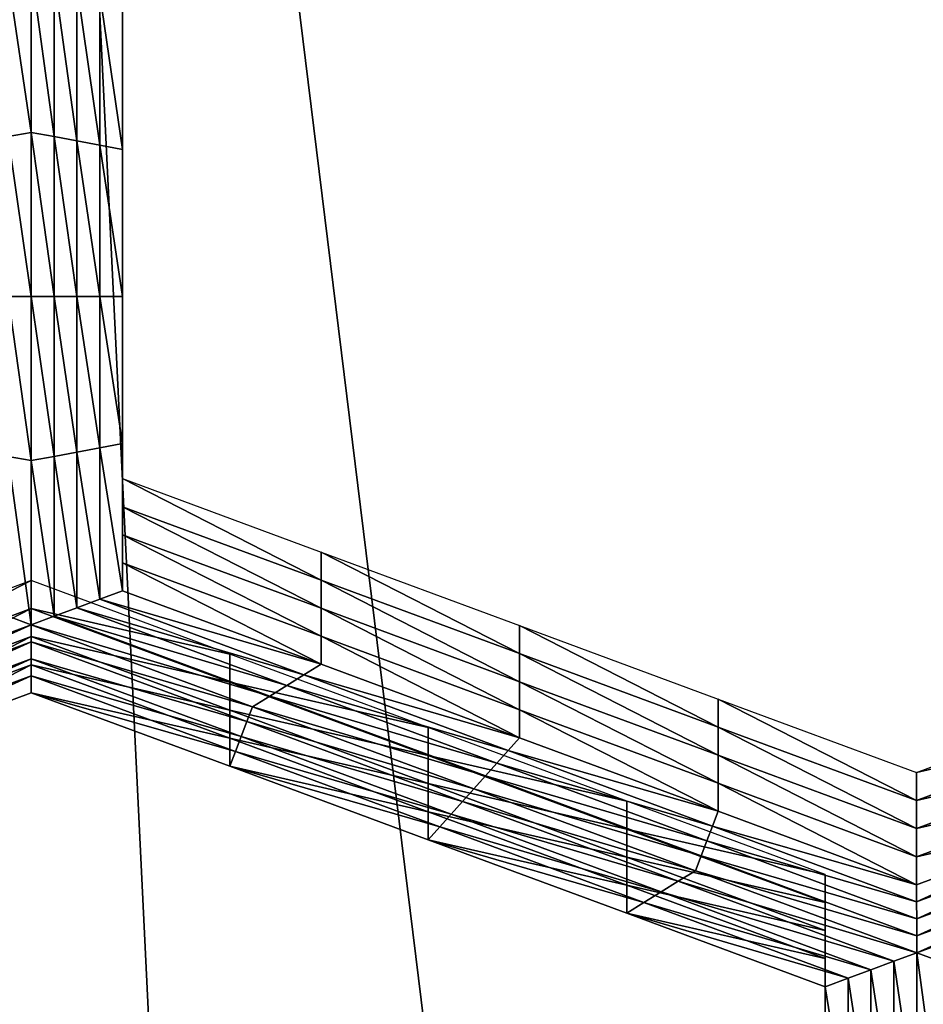
# Model space of a CAD drawing. Extents: x -0.023 to 0.023, y -0.11 to 0.031.
# Drawn here: x -0.002 to -0.002, y -0.088 to -0.087 of the extents above; entities that cross this region are included whole.
import ezdxf

# ---------------------------------------------------------------- set-up
doc = ezdxf.new("R2010")
doc.units = 0
doc.header["$MEASUREMENT"] = 0
doc.layers.get('0').update_dxf_attribs({"linetype": 'CONTINUOUS'})

msp = doc.modelspace()

# ---------------------------------------------------------------- linework, layer by layer
for points in [[(-0.00745621, -0.08461662, 0.13418993), (0.00190976, -0.08355024, 0.13508046), (0.01506127, -0.08894585, 0.13057455)], [(-0.01800075, -0.09271014, 0.12743099), (-0.00745621, -0.08461662, 0.13418993), (0.01506127, -0.08894585, 0.13057455)], [(-0.0019336, -0.09253367, 0.09163821), (-0.0022838, -0.0925003, 0.09159839), (-0.0022838, -0.08532602, 0.09749745)], [(-0.0022838, -0.08532602, 0.09749745), (-0.00139031, -0.08541019, 0.09759983), (-0.00139031, -0.09258543, 0.09169999)], [(-0.0022838, -0.08532602, 0.09749745), (-0.00139031, -0.09258543, 0.09169999), (-0.0019336, -0.09253367, 0.09163821)], [(-0.00216558, -0.0872981, 0.08469994), (-0.00216558, -0.08741152, 0.0848347), (-0.00216558, -0.08743313, 0.08481651)], [(-0.00216558, -0.0872981, 0.08469994), (-0.00216558, -0.08743313, 0.08481651), (-0.00216558, -0.08731971, 0.08468174)], [(-0.00216558, -0.08731971, 0.08468174), (-0.00216558, -0.08743313, 0.08481651), (-0.00216558, -0.08745474, 0.08479832)], [(-0.00216558, -0.08731971, 0.08468174), (-0.00216558, -0.08745474, 0.08479832), (-0.00216558, -0.08734132, 0.08466356)], [(-0.00216558, -0.08734132, 0.08466356), (-0.00216558, -0.08745474, 0.08479832), (-0.00216558, -0.08747635, 0.08478013)], [(-0.00216558, -0.08734132, 0.08466356), (-0.00216558, -0.08747635, 0.08478013), (-0.00216558, -0.08736293, 0.08464537)], [(-0.00223605, -0.08748487, 0.08474637), (-0.00225367, -0.0873649, 0.08460383), (-0.00223605, -0.08735834, 0.08459605)], [(-0.00223605, -0.08735834, 0.08459605), (-0.00221844, -0.0873649, 0.08460383), (-0.00221844, -0.08748814, 0.08475026)], [(-0.00223605, -0.08735834, 0.08459605), (-0.00221844, -0.08748814, 0.08475026), (-0.00223605, -0.08748487, 0.08474637)], [(-0.00223605, -0.08748487, 0.08474637), (-0.00225367, -0.08748814, 0.08475026), (-0.00225367, -0.0873649, 0.08460383)], [(-0.00221844, -0.0873649, 0.08460383), (-0.00220082, -0.08737145, 0.08461161), (-0.00220082, -0.08749142, 0.08475415)], [(-0.00221844, -0.0873649, 0.08460383), (-0.00220082, -0.08749142, 0.08475415), (-0.00221844, -0.08748814, 0.08475026)], [(-0.00216558, -0.08736293, 0.08464537), (-0.00216558, -0.08747635, 0.08478013), (-0.00216558, -0.08749797, 0.08476194)], [(-0.00216558, -0.08736293, 0.08464537), (-0.00216558, -0.08749797, 0.08476194), (-0.00216558, -0.08738454, 0.08462717)], [(-0.00220082, -0.08737145, 0.08461161), (-0.0021832, -0.08737799, 0.08461939), (-0.0021832, -0.08749469, 0.08475805)], [(-0.00220082, -0.08737145, 0.08461161), (-0.0021832, -0.08749469, 0.08475805), (-0.00220082, -0.08749142, 0.08475415)], [(-0.0021832, -0.08737799, 0.08461939), (-0.00216558, -0.08738454, 0.08462717), (-0.00216558, -0.08749797, 0.08476194)], [(-0.0021832, -0.08737799, 0.08461939), (-0.00216558, -0.08749797, 0.08476194), (-0.0021832, -0.08749469, 0.08475805)], [(-0.00216558, -0.08741152, 0.0848347), (-0.00216558, -0.08752494, 0.08496947), (-0.00216558, -0.08754656, 0.08495128)], [(-0.00216558, -0.08741152, 0.0848347), (-0.00216558, -0.08754656, 0.08495128), (-0.00216558, -0.08743313, 0.08481651)], [(-0.00216558, -0.08743313, 0.08481651), (-0.00216558, -0.08754656, 0.08495128), (-0.00216558, -0.08756816, 0.08493309)], [(-0.00216558, -0.08743313, 0.08481651), (-0.00216558, -0.08756816, 0.08493309), (-0.00216558, -0.08745474, 0.08479832)], [(-0.00216558, -0.08745474, 0.08479832), (-0.00216558, -0.08756816, 0.08493309), (-0.00216558, -0.08758978, 0.08491489)], [(-0.00216558, -0.08745474, 0.08479832), (-0.00216558, -0.08758978, 0.08491489), (-0.00216558, -0.08747635, 0.08478013)], [(-0.00216558, -0.08747635, 0.08478013), (-0.00216558, -0.08758978, 0.08491489), (-0.00216558, -0.08761139, 0.08489671)], [(-0.00216558, -0.08747635, 0.08478013), (-0.00216558, -0.08761139, 0.08489671), (-0.00216558, -0.08749797, 0.08476194)], [(-0.00223605, -0.08761139, 0.08489671), (-0.00225367, -0.08748814, 0.08475026), (-0.00223605, -0.08748487, 0.08474637)], [(-0.00223605, -0.08761139, 0.08489671), (-0.00225367, -0.08761139, 0.08489671), (-0.00225367, -0.08748814, 0.08475026)], [(-0.00223605, -0.08748487, 0.08474637), (-0.00221844, -0.08748814, 0.08475026), (-0.00221843, -0.08761139, 0.08489671)], [(-0.00223605, -0.08748487, 0.08474637), (-0.00221843, -0.08761139, 0.08489671), (-0.00223605, -0.08761139, 0.08489671)], [(-0.00221844, -0.08748814, 0.08475026), (-0.00220082, -0.08749142, 0.08475415), (-0.00220082, -0.08761139, 0.08489671)], [(-0.00221844, -0.08748814, 0.08475026), (-0.00220082, -0.08761139, 0.08489671), (-0.00221843, -0.08761139, 0.08489671)], [(-0.00220082, -0.08749142, 0.08475415), (-0.0021832, -0.08749469, 0.08475805), (-0.0021832, -0.08761139, 0.08489671)], [(-0.00220082, -0.08749142, 0.08475415), (-0.0021832, -0.08761139, 0.08489671), (-0.00220082, -0.08761139, 0.08489671)], [(-0.0021832, -0.08749469, 0.08475805), (-0.00216558, -0.08749797, 0.08476194), (-0.00216558, -0.08761139, 0.08489671)], [(-0.0021832, -0.08749469, 0.08475805), (-0.00216558, -0.08761139, 0.08489671), (-0.0021832, -0.08761139, 0.08489671)], [(-0.00216558, -0.08752494, 0.08496947), (-0.00216558, -0.08763837, 0.08510423), (-0.00216558, -0.08765998, 0.08508605)], [(-0.00216558, -0.08752494, 0.08496947), (-0.00216558, -0.08765998, 0.08508605), (-0.00216558, -0.08754656, 0.08495128)], [(-0.00216558, -0.08754656, 0.08495128), (-0.00216558, -0.08765998, 0.08508605), (-0.00216558, -0.08768158, 0.08506785)], [(-0.00216558, -0.08754656, 0.08495128), (-0.00216558, -0.08768158, 0.08506785), (-0.00216558, -0.08756816, 0.08493309)], [(-0.00216558, -0.08756816, 0.08493309), (-0.00216558, -0.08768158, 0.08506785), (-0.00216558, -0.08770321, 0.08504966)], [(-0.00216558, -0.08756816, 0.08493309), (-0.00216558, -0.08770321, 0.08504966), (-0.00216558, -0.08758978, 0.08491489)], [(-0.00216558, -0.08758978, 0.08491489), (-0.00216558, -0.08770321, 0.08504966), (-0.00216558, -0.08772481, 0.08503147)], [(-0.00216558, -0.08758978, 0.08491489), (-0.00216558, -0.08772481, 0.08503147), (-0.00216558, -0.08761139, 0.08489671)], [(-0.00223605, -0.08773792, 0.08504704), (-0.00225367, -0.08773465, 0.08504315), (-0.00225367, -0.08761139, 0.08489671)], [(-0.00223605, -0.08773792, 0.08504704), (-0.00225367, -0.08761139, 0.08489671), (-0.00223605, -0.08761139, 0.08489671)], [(-0.00223605, -0.08761139, 0.08489671), (-0.00221843, -0.08761139, 0.08489671), (-0.00221843, -0.08773465, 0.08504315)], [(-0.00223605, -0.08761139, 0.08489671), (-0.00221843, -0.08773465, 0.08504315), (-0.00223605, -0.08773792, 0.08504704)], [(-0.00221843, -0.08761139, 0.08489671), (-0.00220082, -0.08761139, 0.08489671), (-0.00220082, -0.08773136, 0.08503926)], [(-0.00221843, -0.08761139, 0.08489671), (-0.00220082, -0.08773136, 0.08503926), (-0.00221843, -0.08773465, 0.08504315)], [(-0.00220082, -0.08761139, 0.08489671), (-0.0021832, -0.08761139, 0.08489671), (-0.0021832, -0.08772809, 0.08503536)], [(-0.00220082, -0.08761139, 0.08489671), (-0.0021832, -0.08772809, 0.08503536), (-0.00220082, -0.08773136, 0.08503926)], [(-0.0021832, -0.08761139, 0.08489671), (-0.00216558, -0.08761139, 0.08489671), (-0.00216558, -0.08772481, 0.08503147)], [(-0.0021832, -0.08761139, 0.08489671), (-0.00216558, -0.08772481, 0.08503147), (-0.0021832, -0.08772809, 0.08503536)], [(-0.00216558, -0.08763837, 0.08510423), (-0.00216558, -0.08775179, 0.085239), (-0.00216558, -0.0877734, 0.08522081)], [(-0.00216558, -0.08763837, 0.08510423), (-0.00216558, -0.0877734, 0.08522081), (-0.00216558, -0.08765998, 0.08508605)], [(-0.00216558, -0.08765998, 0.08508605), (-0.00216558, -0.0877734, 0.08522081), (-0.00216558, -0.08779502, 0.08520261)], [(-0.00216558, -0.08765998, 0.08508605), (-0.00216558, -0.08779502, 0.08520261), (-0.00216558, -0.08768158, 0.08506785)], [(-0.00216558, -0.08768158, 0.08506785), (-0.00216558, -0.08779502, 0.08520261), (-0.00216558, -0.08781663, 0.08518443)], [(-0.00216558, -0.08768158, 0.08506785), (-0.00216558, -0.08781663, 0.08518443), (-0.00216558, -0.08770321, 0.08504966)], [(-0.00216558, -0.08770321, 0.08504966), (-0.00216558, -0.08781663, 0.08518443), (-0.00216558, -0.08783824, 0.08516624)], [(-0.00216558, -0.08770321, 0.08504966), (-0.00216558, -0.08783824, 0.08516624), (-0.00216558, -0.08772481, 0.08503147)], [(-0.0021832, -0.08772809, 0.08503536), (-0.00216558, -0.08772481, 0.08503147), (-0.00216558, -0.08783824, 0.08516624)], [(-0.00221843, -0.08773465, 0.08504315), (-0.00220082, -0.08773136, 0.08503926), (-0.00220082, -0.08785134, 0.08518181)], [(-0.00220082, -0.08773136, 0.08503926), (-0.0021832, -0.08772809, 0.08503536), (-0.0021832, -0.08784479, 0.08517402)], [(-0.00220082, -0.08773136, 0.08503926), (-0.0021832, -0.08784479, 0.08517402), (-0.00220082, -0.08785134, 0.08518181)], [(-0.0021832, -0.08772809, 0.08503536), (-0.00216558, -0.08783824, 0.08516624), (-0.0021832, -0.08784479, 0.08517402)], [(-0.00223605, -0.08786444, 0.08519737), (-0.00225367, -0.08785789, 0.08518959), (-0.00225367, -0.08773465, 0.08504315)], [(-0.00223605, -0.08786444, 0.08519737), (-0.00225367, -0.08773465, 0.08504315), (-0.00223605, -0.08773792, 0.08504704)], [(-0.00223605, -0.08773792, 0.08504704), (-0.00221843, -0.08773465, 0.08504315), (-0.00221843, -0.08785789, 0.08518959)], [(-0.00223605, -0.08773792, 0.08504704), (-0.00221843, -0.08785789, 0.08518959), (-0.00223605, -0.08786444, 0.08519737)], [(-0.00221843, -0.08773465, 0.08504315), (-0.00220082, -0.08785134, 0.08518181), (-0.00221843, -0.08785789, 0.08518959)], [(-0.00216558, -0.08775179, 0.085239), (-0.00201269, -0.08780843, 0.08530629), (-0.00201269, -0.08783004, 0.08528811)], [(-0.00216558, -0.08775179, 0.085239), (-0.00201269, -0.08783004, 0.08528811), (-0.00216558, -0.0877734, 0.08522081)], [(-0.00216558, -0.0877734, 0.08522081), (-0.00201269, -0.08783004, 0.08528811), (-0.00201269, -0.08785166, 0.08526992)], [(-0.00216558, -0.0877734, 0.08522081), (-0.00201269, -0.08785166, 0.08526992), (-0.00216558, -0.08779502, 0.08520261)], [(-0.00216558, -0.08779502, 0.08520261), (-0.00201269, -0.08785166, 0.08526992), (-0.00201269, -0.08787327, 0.08525173)], [(-0.00216558, -0.08779502, 0.08520261), (-0.00201269, -0.08787327, 0.08525173), (-0.00216558, -0.08781663, 0.08518443)], [(-0.00201269, -0.08780843, 0.08530629), (-0.0018598, -0.08786507, 0.0853736), (-0.0018598, -0.08788668, 0.0853554)], [(-0.00201269, -0.08780843, 0.08530629), (-0.0018598, -0.08788668, 0.0853554), (-0.00201269, -0.08783004, 0.08528811)], [(-0.00216558, -0.08781663, 0.08518443), (-0.00201269, -0.08787327, 0.08525173), (-0.00201269, -0.08789488, 0.08523354)], [(-0.00216558, -0.08781663, 0.08518443), (-0.00201269, -0.08789488, 0.08523354), (-0.00216558, -0.08783824, 0.08516624)], [(-0.00223592, -0.08783036, 0.08533236), (-0.00238813, -0.08788701, 0.08539966), (-0.00238813, -0.08790862, 0.08538147)], [(-0.00223592, -0.08783036, 0.08533236), (-0.00238813, -0.08790862, 0.08538147), (-0.00223592, -0.08785198, 0.08531418)], [(-0.00208304, -0.08788701, 0.08539966), (-0.00223592, -0.08783036, 0.08533236), (-0.00223592, -0.08785198, 0.08531418)], [(-0.00201269, -0.08783004, 0.08528811), (-0.0018598, -0.08788668, 0.0853554), (-0.0018598, -0.08790829, 0.08533721)], [(-0.00201269, -0.08783004, 0.08528811), (-0.0018598, -0.08790829, 0.08533721), (-0.00201269, -0.08785166, 0.08526992)], [(-0.0021832, -0.08784479, 0.08517402), (-0.00216558, -0.08783824, 0.08516624), (-0.00201269, -0.08789488, 0.08523354)], [(-0.00220082, -0.08785134, 0.08518181), (-0.0021832, -0.08784479, 0.08517402), (-0.0020259, -0.08790307, 0.08524326)], [(-0.0021832, -0.08784479, 0.08517402), (-0.00201269, -0.08789488, 0.08523354), (-0.0020259, -0.08790307, 0.08524326)], [(-0.00223592, -0.08785198, 0.08531418), (-0.00238813, -0.08790862, 0.08538147), (-0.00238813, -0.08793023, 0.08536328)], [(-0.00223592, -0.08785198, 0.08531418), (-0.00238813, -0.08793023, 0.08536328), (-0.00223592, -0.08787359, 0.08529598)], [(-0.00208304, -0.08788701, 0.08539966), (-0.00223592, -0.08785198, 0.08531418), (-0.00208304, -0.08790862, 0.08538147)], [(-0.00208304, -0.08790862, 0.08538147), (-0.00223592, -0.08785198, 0.08531418), (-0.00223592, -0.08787359, 0.08529598)], [(-0.00221843, -0.08785789, 0.08518959), (-0.00220082, -0.08785134, 0.08518181), (-0.0020391, -0.08791126, 0.08525299)], [(-0.00220082, -0.08785134, 0.08518181), (-0.0020259, -0.08790307, 0.08524326), (-0.0020391, -0.08791126, 0.08525299)], [(-0.00201269, -0.08785166, 0.08526992), (-0.0018598, -0.08790829, 0.08533721), (-0.0018598, -0.08792991, 0.08531903)], [(-0.00201269, -0.08785166, 0.08526992), (-0.0018598, -0.08792991, 0.08531903), (-0.00201269, -0.08787327, 0.08525173)], [(-0.00240584, -0.08792762, 0.08527245), (-0.00225367, -0.08785789, 0.08518959), (-0.00223605, -0.08786444, 0.08519737)], [(-0.00223605, -0.08786444, 0.08519737), (-0.00221843, -0.08785789, 0.08518959), (-0.00205231, -0.08791944, 0.08526272)], [(-0.00221843, -0.08785789, 0.08518959), (-0.0020391, -0.08791126, 0.08525299), (-0.00205231, -0.08791944, 0.08526272)], [(-0.00223605, -0.08786444, 0.08519737), (-0.00240141, -0.08793908, 0.08528606), (-0.00240584, -0.08792762, 0.08527245)], [(-0.00223605, -0.08786444, 0.08519737), (-0.00223602, -0.08787753, 0.08521292), (-0.00240141, -0.08793908, 0.08528606)], [(-0.00206551, -0.08792762, 0.08527245), (-0.00223602, -0.08787753, 0.08521292), (-0.00223605, -0.08786444, 0.08519737)], [(-0.00223605, -0.08786444, 0.08519737), (-0.00205231, -0.08791944, 0.08526272), (-0.00206551, -0.08792762, 0.08527245)], [(-0.0018598, -0.08786507, 0.0853736), (-0.00170692, -0.08792171, 0.0854409), (-0.00170692, -0.08794333, 0.0854227)], [(-0.0018598, -0.08786507, 0.0853736), (-0.00170692, -0.08794333, 0.0854227), (-0.0018598, -0.08788668, 0.0853554)], [(-0.00223602, -0.08787753, 0.08521292), (-0.00239698, -0.08795054, 0.08529967), (-0.00240141, -0.08793908, 0.08528606)], [(-0.00223602, -0.08787753, 0.08521292), (-0.00223599, -0.08789063, 0.08522849), (-0.00239698, -0.08795054, 0.08529967)], [(-0.00223592, -0.08787359, 0.08529598), (-0.00238813, -0.08793023, 0.08536328), (-0.00238813, -0.08795185, 0.08534509)], [(-0.00223592, -0.08787359, 0.08529598), (-0.00238813, -0.08795185, 0.08534509), (-0.00223592, -0.0878952, 0.08527779)], [(-0.00206989, -0.08793908, 0.08528606), (-0.00223599, -0.08789063, 0.08522849), (-0.00223602, -0.08787753, 0.08521292)], [(-0.00206551, -0.08792762, 0.08527245), (-0.00206989, -0.08793908, 0.08528606), (-0.00223602, -0.08787753, 0.08521292)], [(-0.00208304, -0.08790862, 0.08538147), (-0.00223592, -0.08787359, 0.08529598), (-0.00208304, -0.08793023, 0.08536328)], [(-0.00208304, -0.08793023, 0.08536328), (-0.00223592, -0.08787359, 0.08529598), (-0.00223592, -0.0878952, 0.08527779)], [(-0.00201269, -0.08787327, 0.08525173), (-0.0018598, -0.08792991, 0.08531903), (-0.0018598, -0.08795152, 0.08530083)], [(-0.00201269, -0.08787327, 0.08525173), (-0.0018598, -0.08795152, 0.08530083), (-0.00201269, -0.08789488, 0.08523354)], [(-0.00223599, -0.08789063, 0.08522849), (-0.00239256, -0.08796199, 0.08531328), (-0.00239698, -0.08795054, 0.08529967)], [(-0.00223599, -0.08789063, 0.08522849), (-0.00223596, -0.08790372, 0.08524404), (-0.00239256, -0.08796199, 0.08531328)], [(-0.00207427, -0.08795054, 0.08529967), (-0.00223596, -0.08790372, 0.08524404), (-0.00223599, -0.08789063, 0.08522849)], [(-0.00206989, -0.08793908, 0.08528606), (-0.00207427, -0.08795054, 0.08529967), (-0.00223599, -0.08789063, 0.08522849)], [(-0.00193015, -0.08794365, 0.08546696), (-0.00208304, -0.08788701, 0.08539966), (-0.00208304, -0.08790862, 0.08538147)], [(-0.0018598, -0.08788668, 0.0853554), (-0.00170692, -0.08794333, 0.0854227), (-0.00170692, -0.08796494, 0.08540452)], [(-0.0018598, -0.08788668, 0.0853554), (-0.00170692, -0.08796494, 0.08540452), (-0.0018598, -0.08790829, 0.08533721)], [(-0.00223592, -0.0878952, 0.08527779), (-0.00238813, -0.08795185, 0.08534509), (-0.00238813, -0.08797346, 0.0853269)], [(-0.00223592, -0.0878952, 0.08527779), (-0.00238813, -0.08797346, 0.0853269), (-0.00223592, -0.08791682, 0.0852596)], [(-0.00208304, -0.08793023, 0.08536328), (-0.00223592, -0.0878952, 0.08527779), (-0.00208304, -0.08795185, 0.08534509)], [(-0.00208304, -0.08795185, 0.08534509), (-0.00223592, -0.0878952, 0.08527779), (-0.00223592, -0.08791682, 0.0852596)], [(-0.0020259, -0.08790307, 0.08524326), (-0.00201269, -0.08789488, 0.08523354), (-0.0018598, -0.08795152, 0.08530083)], [(-0.00223596, -0.08790372, 0.08524404), (-0.00238813, -0.08797346, 0.0853269), (-0.00239256, -0.08796199, 0.08531328)], [(-0.00223596, -0.08790372, 0.08524404), (-0.00223592, -0.08791682, 0.0852596), (-0.00238813, -0.08797346, 0.0853269)], [(-0.00207866, -0.08796199, 0.08531328), (-0.00223592, -0.08791682, 0.0852596), (-0.00223596, -0.08790372, 0.08524404)], [(-0.00207427, -0.08795054, 0.08529967), (-0.00207866, -0.08796199, 0.08531328), (-0.00223596, -0.08790372, 0.08524404)], [(-0.0020391, -0.08791126, 0.08525299), (-0.0020259, -0.08790307, 0.08524326), (-0.00186859, -0.08796135, 0.0853125)], [(-0.0020259, -0.08790307, 0.08524326), (-0.0018598, -0.08795152, 0.08530083), (-0.00186859, -0.08796135, 0.0853125)], [(-0.00193015, -0.08796526, 0.08544877), (-0.00208304, -0.08790862, 0.08538147), (-0.00208304, -0.08793023, 0.08536328)], [(-0.00193015, -0.08794365, 0.08546696), (-0.00208304, -0.08790862, 0.08538147), (-0.00193015, -0.08796526, 0.08544877)], [(-0.00205231, -0.08791944, 0.08526272), (-0.0020391, -0.08791126, 0.08525299), (-0.00187738, -0.08797117, 0.08532418)], [(-0.0020391, -0.08791126, 0.08525299), (-0.00186859, -0.08796135, 0.0853125), (-0.00187738, -0.08797117, 0.08532418)], [(-0.0018598, -0.08790829, 0.08533721), (-0.00170692, -0.08796494, 0.08540452), (-0.00170692, -0.08798655, 0.08538633)], [(-0.0018598, -0.08790829, 0.08533721), (-0.00170692, -0.08798655, 0.08538633), (-0.0018598, -0.08792991, 0.08531903)], [(-0.00208304, -0.08795185, 0.08534509), (-0.00223592, -0.08791682, 0.0852596), (-0.00208304, -0.08797346, 0.0853269)], [(-0.00207866, -0.08796199, 0.08531328), (-0.00208304, -0.08797346, 0.0853269), (-0.00223592, -0.08791682, 0.0852596)], [(-0.00206551, -0.08792762, 0.08527245), (-0.00205231, -0.08791944, 0.08526272), (-0.00188617, -0.08798099, 0.08533584)], [(-0.00205231, -0.08791944, 0.08526272), (-0.00187738, -0.08797117, 0.08532418), (-0.00188617, -0.08798099, 0.08533584)], [(-0.00170692, -0.08792171, 0.0854409), (-0.00155403, -0.08797836, 0.08550819), (-0.00155403, -0.08799996, 0.08549)], [(-0.00170692, -0.08792171, 0.0854409), (-0.00155403, -0.08799996, 0.08549), (-0.00170692, -0.08794333, 0.0854227)], [(-0.00155403, -0.08797836, 0.08550819), (-0.00140183, -0.08792171, 0.0854409), (-0.00140183, -0.08794333, 0.0854227)], [(-0.00193015, -0.08796526, 0.08544877), (-0.00208304, -0.08793023, 0.08536328), (-0.00193015, -0.08798687, 0.08543058)], [(-0.00193015, -0.08798687, 0.08543058), (-0.00208304, -0.08793023, 0.08536328), (-0.00208304, -0.08795185, 0.08534509)], [(-0.00189496, -0.08799081, 0.08534752), (-0.00206989, -0.08793908, 0.08528606), (-0.00206551, -0.08792762, 0.08527245)], [(-0.00206551, -0.08792762, 0.08527245), (-0.00188617, -0.08798099, 0.08533584), (-0.00189496, -0.08799081, 0.08534752)], [(-0.0018598, -0.08792991, 0.08531903), (-0.00170692, -0.08798655, 0.08538633), (-0.00170692, -0.08800817, 0.08536813)], [(-0.0018598, -0.08792991, 0.08531903), (-0.00170692, -0.08800817, 0.08536813), (-0.0018598, -0.08795152, 0.08530083)], [(-0.00190376, -0.08800063, 0.08535919), (-0.00207427, -0.08795054, 0.08529967), (-0.00206989, -0.08793908, 0.08528606)], [(-0.00189496, -0.08799081, 0.08534752), (-0.00190376, -0.08800063, 0.08535919), (-0.00206989, -0.08793908, 0.08528606)], [(-0.00177727, -0.08800029, 0.08553426), (-0.00193015, -0.08794365, 0.08546696), (-0.00193015, -0.08796526, 0.08544877)], [(-0.00170692, -0.08794333, 0.0854227), (-0.00155403, -0.08799996, 0.08549), (-0.00155403, -0.08802158, 0.08547182)], [(-0.00170692, -0.08794333, 0.0854227), (-0.00155403, -0.08802158, 0.08547182), (-0.00170692, -0.08796494, 0.08540452)], [(-0.00155403, -0.08797836, 0.08550819), (-0.00140183, -0.08794333, 0.0854227), (-0.00155403, -0.08799996, 0.08549)], [(-0.00155403, -0.08799996, 0.08549), (-0.00140183, -0.08794333, 0.0854227), (-0.00140183, -0.08796494, 0.08540452)], [(-0.00193015, -0.08798687, 0.08543058), (-0.00208304, -0.08795185, 0.08534509), (-0.00193015, -0.08800849, 0.08541239)], [(-0.00193015, -0.08800849, 0.08541239), (-0.00208304, -0.08795185, 0.08534509), (-0.00208304, -0.08797346, 0.0853269)], [(-0.00191256, -0.08801045, 0.08537086), (-0.00207866, -0.08796199, 0.08531328), (-0.00207427, -0.08795054, 0.08529967)], [(-0.00190376, -0.08800063, 0.08535919), (-0.00191256, -0.08801045, 0.08537086), (-0.00207427, -0.08795054, 0.08529967)], [(-0.00186859, -0.08796135, 0.0853125), (-0.0018598, -0.08795152, 0.08530083), (-0.00170692, -0.08800817, 0.08536813)], [(-0.00187738, -0.08797117, 0.08532418), (-0.00186859, -0.08796135, 0.0853125), (-0.00171129, -0.08801962, 0.08538175)], [(-0.00186859, -0.08796135, 0.0853125), (-0.00170692, -0.08800817, 0.08536813), (-0.00171129, -0.08801962, 0.08538175)], [(-0.00192136, -0.08802028, 0.08538253), (-0.00208304, -0.08797346, 0.0853269), (-0.00207866, -0.08796199, 0.08531328)], [(-0.00191256, -0.08801045, 0.08537086), (-0.00192136, -0.08802028, 0.08538253), (-0.00207866, -0.08796199, 0.08531328)], [(-0.00177727, -0.0880219, 0.08551607), (-0.00193015, -0.08796526, 0.08544877), (-0.00193015, -0.08798687, 0.08543058)], [(-0.00177727, -0.08800029, 0.08553426), (-0.00193015, -0.08796526, 0.08544877), (-0.00177727, -0.0880219, 0.08551607)], [(-0.00170692, -0.08796494, 0.08540452), (-0.00155403, -0.08802158, 0.08547182), (-0.00155403, -0.08804319, 0.08545362)], [(-0.00170692, -0.08796494, 0.08540452), (-0.00155403, -0.08804319, 0.08545362), (-0.00170692, -0.08798655, 0.08538633)], [(-0.00155403, -0.08802158, 0.08547182), (-0.00140183, -0.08796494, 0.08540452), (-0.00140183, -0.08798655, 0.08538633)], [(-0.00155403, -0.08799996, 0.08549), (-0.00140183, -0.08796494, 0.08540452), (-0.00155403, -0.08802158, 0.08547182)], [(-0.00193015, -0.08800849, 0.08541239), (-0.00208304, -0.08797346, 0.0853269), (-0.00193015, -0.0880301, 0.0853942)], [(-0.00192136, -0.08802028, 0.08538253), (-0.00193015, -0.0880301, 0.0853942), (-0.00208304, -0.08797346, 0.0853269)], [(-0.00188617, -0.08798099, 0.08533584), (-0.00187738, -0.08797117, 0.08532418), (-0.00171567, -0.08803108, 0.08539536)], [(-0.00187738, -0.08797117, 0.08532418), (-0.00171129, -0.08801962, 0.08538175), (-0.00171567, -0.08803108, 0.08539536)], [(-0.00189496, -0.08799081, 0.08534752), (-0.00188617, -0.08798099, 0.08533584), (-0.00172004, -0.08804253, 0.08540897)], [(-0.00188617, -0.08798099, 0.08533584), (-0.00171567, -0.08803108, 0.08539536), (-0.00172004, -0.08804253, 0.08540897)], [(-0.00177727, -0.0880219, 0.08551607), (-0.00193015, -0.08798687, 0.08543058), (-0.00177727, -0.08804351, 0.08549788)], [(-0.00177727, -0.08804351, 0.08549788), (-0.00193015, -0.08798687, 0.08543058), (-0.00193015, -0.08800849, 0.08541239)], [(-0.00172442, -0.08805399, 0.08542258), (-0.00190376, -0.08800063, 0.08535919), (-0.00189496, -0.08799081, 0.08534752)], [(-0.00189496, -0.08799081, 0.08534752), (-0.00172004, -0.08804253, 0.08540897), (-0.00172442, -0.08805399, 0.08542258)], [(-0.00170692, -0.08798655, 0.08538633), (-0.00155403, -0.08804319, 0.08545362), (-0.00155403, -0.0880648, 0.08543544)], [(-0.00170692, -0.08798655, 0.08538633), (-0.00155403, -0.0880648, 0.08543544), (-0.00170692, -0.08800817, 0.08536813)], [(-0.00155403, -0.08804319, 0.08545362), (-0.00140183, -0.08798655, 0.08538633), (-0.00140183, -0.08800817, 0.08536813)], [(-0.00155403, -0.08802158, 0.08547182), (-0.00140183, -0.08798655, 0.08538633), (-0.00155403, -0.08804319, 0.08545362)], [(-0.00173763, -0.08806217, 0.08543231), (-0.00191256, -0.08801045, 0.08537086), (-0.00190376, -0.08800063, 0.08535919)], [(-0.00172442, -0.08805399, 0.08542258), (-0.00173763, -0.08806217, 0.08543231), (-0.00190376, -0.08800063, 0.08535919)], [(-0.00162438, -0.08805693, 0.08560156), (-0.00177727, -0.08800029, 0.08553426), (-0.00177727, -0.0880219, 0.08551607)], [(-0.00177727, -0.08804351, 0.08549788), (-0.00193015, -0.08800849, 0.08541239), (-0.00177727, -0.08806513, 0.08547969)], [(-0.00177727, -0.08806513, 0.08547969), (-0.00193015, -0.08800849, 0.08541239), (-0.00193015, -0.0880301, 0.0853942)], [(-0.00175084, -0.08807037, 0.08544204), (-0.00192136, -0.08802028, 0.08538253), (-0.00191256, -0.08801045, 0.08537086)], [(-0.00173763, -0.08806217, 0.08543231), (-0.00175084, -0.08807037, 0.08544204), (-0.00191256, -0.08801045, 0.08537086)], [(-0.00171129, -0.08801962, 0.08538175), (-0.00170692, -0.08800817, 0.08536813), (-0.00155403, -0.0880648, 0.08543544)], [(-0.00155403, -0.08804319, 0.08545362), (-0.00140183, -0.08800817, 0.08536813), (-0.00155403, -0.0880648, 0.08543544)], [(-0.00155399, -0.0880779, 0.08545099), (-0.00155403, -0.0880648, 0.08543544), (-0.00140183, -0.08800817, 0.08536813)], [(-0.00155399, -0.0880779, 0.08545099), (-0.00140183, -0.08800817, 0.08536813), (-0.00139739, -0.08801962, 0.08538175)], [(-0.00176405, -0.08807855, 0.08545177), (-0.00193015, -0.0880301, 0.0853942), (-0.00192136, -0.08802028, 0.08538253)], [(-0.00175084, -0.08807037, 0.08544204), (-0.00176405, -0.08807855, 0.08545177), (-0.00192136, -0.08802028, 0.08538253)], [(-0.00162438, -0.08805693, 0.08560156), (-0.00177727, -0.0880219, 0.08551607), (-0.00162438, -0.08807854, 0.08558337)], [(-0.00162438, -0.08807854, 0.08558337), (-0.00177727, -0.0880219, 0.08551607), (-0.00177727, -0.08804351, 0.08549788)], [(-0.00171567, -0.08803108, 0.08539536), (-0.00171129, -0.08801962, 0.08538175), (-0.00155399, -0.0880779, 0.08545099)], [(-0.00171129, -0.08801962, 0.08538175), (-0.00155403, -0.0880648, 0.08543544), (-0.00155399, -0.0880779, 0.08545099)], [(-0.00155395, -0.08809099, 0.08546655), (-0.00155399, -0.0880779, 0.08545099), (-0.00139739, -0.08801962, 0.08538175)], [(-0.00155395, -0.08809099, 0.08546655), (-0.00139739, -0.08801962, 0.08538175), (-0.00139296, -0.08803108, 0.08539536)], [(-0.00177727, -0.08806513, 0.08547969), (-0.00193015, -0.0880301, 0.0853942), (-0.00177727, -0.08808674, 0.0854615)], [(-0.00176405, -0.08807855, 0.08545177), (-0.00177727, -0.08808674, 0.0854615), (-0.00193015, -0.0880301, 0.0853942)], [(-0.00172004, -0.08804253, 0.08540897), (-0.00171567, -0.08803108, 0.08539536), (-0.00155395, -0.08809099, 0.08546655)], [(-0.00171567, -0.08803108, 0.08539536), (-0.00155399, -0.0880779, 0.08545099), (-0.00155395, -0.08809099, 0.08546655)], [(-0.00155391, -0.08810408, 0.08548211), (-0.00155395, -0.08809099, 0.08546655), (-0.00139296, -0.08803108, 0.08539536)], [(-0.00155391, -0.08810408, 0.08548211), (-0.00139296, -0.08803108, 0.08539536), (-0.00138852, -0.08804253, 0.08540897)], [(-0.00162438, -0.08810016, 0.08556517), (-0.00177727, -0.08804351, 0.08549788), (-0.00177727, -0.08806513, 0.08547969)], [(-0.00162438, -0.08807854, 0.08558337), (-0.00177727, -0.08804351, 0.08549788), (-0.00162438, -0.08810016, 0.08556517)], [(-0.00172442, -0.08805399, 0.08542258), (-0.00172004, -0.08804253, 0.08540897), (-0.00155391, -0.08810408, 0.08548211)], [(-0.00172004, -0.08804253, 0.08540897), (-0.00155395, -0.08809099, 0.08546655), (-0.00155391, -0.08810408, 0.08548211)], [(-0.00155387, -0.08811717, 0.08549766), (-0.00155391, -0.08810408, 0.08548211), (-0.00138852, -0.08804253, 0.08540897)], [(-0.00155387, -0.08811717, 0.08549766), (-0.00138852, -0.08804253, 0.08540897), (-0.00138409, -0.08805399, 0.08542258)], [(-0.00155387, -0.08811717, 0.08549766), (-0.00173763, -0.08806217, 0.08543231), (-0.00172442, -0.08805399, 0.08542258)], [(-0.00172442, -0.08805399, 0.08542258), (-0.00155391, -0.08810408, 0.08548211), (-0.00155387, -0.08811717, 0.08549766)], [(-0.00162438, -0.08817036, 0.08573633), (-0.00162438, -0.08805693, 0.08560156), (-0.00162438, -0.08807854, 0.08558337)], [(-0.00138409, -0.08805399, 0.08542258), (-0.00153626, -0.08812372, 0.08550544), (-0.00155387, -0.08811717, 0.08549766)], [(-0.00162438, -0.08812176, 0.08554699), (-0.00177727, -0.08806513, 0.08547969), (-0.00177727, -0.08808674, 0.0854615)], [(-0.00162438, -0.08810016, 0.08556517), (-0.00177727, -0.08806513, 0.08547969), (-0.00162438, -0.08812176, 0.08554699)], [(-0.0015715, -0.08812372, 0.08550544), (-0.00175084, -0.08807037, 0.08544204), (-0.00173763, -0.08806217, 0.08543231)], [(-0.00155387, -0.08811717, 0.08549766), (-0.0015715, -0.08812372, 0.08550544), (-0.00173763, -0.08806217, 0.08543231)], [(-0.00158913, -0.08813028, 0.08551323), (-0.00176405, -0.08807855, 0.08545177), (-0.00175084, -0.08807037, 0.08544204)], [(-0.0015715, -0.08812372, 0.08550544), (-0.00158913, -0.08813028, 0.08551323), (-0.00175084, -0.08807037, 0.08544204)], [(-0.00160675, -0.08813683, 0.08552101), (-0.00177727, -0.08808674, 0.0854615), (-0.00176405, -0.08807855, 0.08545177)], [(-0.00158913, -0.08813028, 0.08551323), (-0.00160675, -0.08813683, 0.08552101), (-0.00176405, -0.08807855, 0.08545177)], [(-0.00162438, -0.08817036, 0.08573633), (-0.00162438, -0.08807854, 0.08558337), (-0.00162438, -0.08819197, 0.08571813)], [(-0.00162438, -0.08819197, 0.08571813), (-0.00162438, -0.08807854, 0.08558337), (-0.00162438, -0.08810016, 0.08556517)], [(-0.00162438, -0.08812176, 0.08554699), (-0.00177727, -0.08808674, 0.0854615), (-0.00162438, -0.08814339, 0.0855288)], [(-0.00160675, -0.08813683, 0.08552101), (-0.00162438, -0.08814339, 0.0855288), (-0.00177727, -0.08808674, 0.0854615)], [(-0.00162438, -0.08819197, 0.08571813), (-0.00162438, -0.08810016, 0.08556517), (-0.00162438, -0.08821358, 0.08569994)], [(-0.00162438, -0.08821358, 0.08569994), (-0.00162438, -0.08810016, 0.08556517), (-0.00162438, -0.08812176, 0.08554699)], [(-0.00155387, -0.0882437, 0.08564799), (-0.0015715, -0.08812372, 0.08550544), (-0.00155387, -0.08811717, 0.08549766)], [(-0.00155387, -0.08811717, 0.08549766), (-0.00153626, -0.08812372, 0.08550544), (-0.00153626, -0.08824698, 0.08565188)], [(-0.00155387, -0.08811717, 0.08549766), (-0.00153626, -0.08824698, 0.08565188), (-0.00155387, -0.0882437, 0.08564799)], [(-0.00162438, -0.08821358, 0.08569994), (-0.00162438, -0.08812176, 0.08554699), (-0.00162438, -0.08823519, 0.08568175)], [(-0.00162438, -0.08823519, 0.08568175), (-0.00162438, -0.08812176, 0.08554699), (-0.00162438, -0.08814339, 0.0855288)], [(-0.0015715, -0.08824698, 0.08565188), (-0.00158913, -0.08813028, 0.08551323), (-0.0015715, -0.08812372, 0.08550544)], [(-0.00155387, -0.0882437, 0.08564799), (-0.0015715, -0.08824698, 0.08565188), (-0.0015715, -0.08812372, 0.08550544)], [(-0.00158913, -0.08825025, 0.08565578), (-0.00160675, -0.08813683, 0.08552101), (-0.00158913, -0.08813028, 0.08551323)], [(-0.0015715, -0.08824698, 0.08565188), (-0.00158913, -0.08825025, 0.08565578), (-0.00158913, -0.08813028, 0.08551323)], [(-0.00160675, -0.08825353, 0.08565967), (-0.00162438, -0.08814339, 0.0855288), (-0.00160675, -0.08813683, 0.08552101)], [(-0.00162438, -0.08823519, 0.08568175), (-0.00162438, -0.08814339, 0.0855288), (-0.00162438, -0.08825681, 0.08566356)], [(-0.00160675, -0.08825353, 0.08565967), (-0.00162438, -0.08825681, 0.08566356), (-0.00162438, -0.08814339, 0.0855288)], [(-0.00158913, -0.08825025, 0.08565578), (-0.00160675, -0.08825353, 0.08565967), (-0.00160675, -0.08813683, 0.08552101)]]:
    msp.add_3dface(points)

doc.saveas('drawing.dxf')
